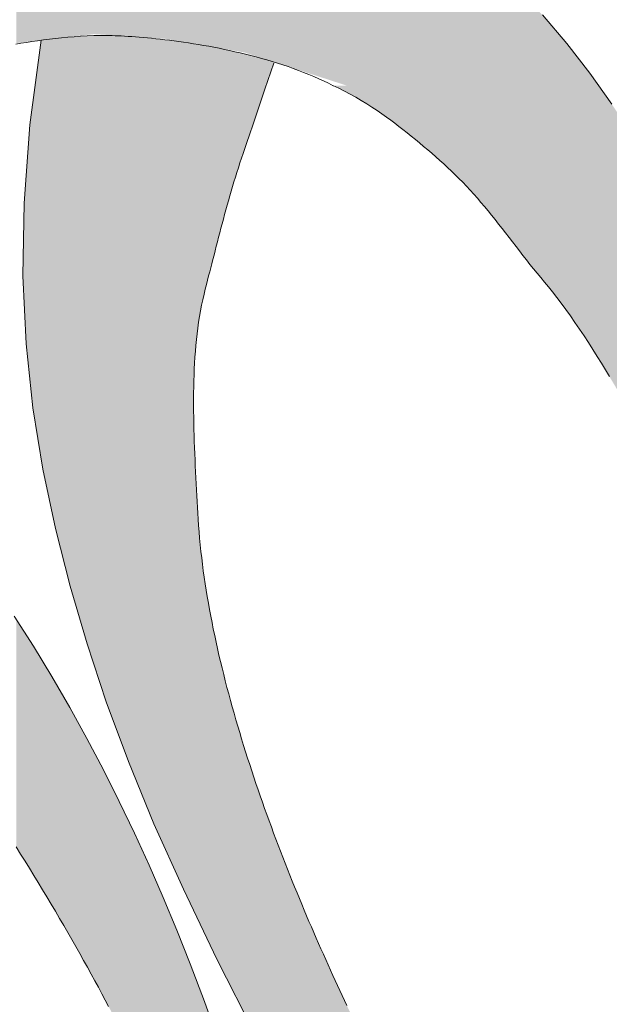
# Model space of a CAD drawing. Units: inches. Extents: x 537677.8 to 537770.9, y 716868.1 to 716957.4.
# Drawn here: x 537740.1 to 537741.1, y 716937.3 to 716939.1 of the extents above; entities that cross this region are included whole.
import ezdxf

# ---------------------------------------------------------------- set-up
doc = ezdxf.new("R2010")
doc.units = ezdxf.units.IN
doc.header["$LTSCALE"] = 0.1
doc.header["$MEASUREMENT"] = 0
doc.linetypes.add('ACAD_ISO03W100', pattern=[30, 12, -18])
doc.layers.add('A_DRAW1', color=1, linetype='CONTINUOUS', lineweight=13)
doc.layers.add('A_DRAW2_DASHED', color=6, linetype='ACAD_ISO03W100', lineweight=13)
doc.layers.add('A_HATCH2', color=8, linetype='CONTINUOUS')

msp = doc.modelspace()

# ---------------------------------------------------------------- hatches: boundary and pattern name
at = {"layer": 'A_HATCH2'}
h = msp.add_hatch(color=256, dxfattribs=at)
h.dxf.hatch_style = 1
h.paths.add_polyline_path([(537742.35012, 716954.14517), (537732.96462, 716954.14517), (537732.96462, 716952.75006, -0.083758), (537734.83786, 716951.49934, -0.952109), (537734.77292, 716951.42329, 0.0632404), (537732.96462, 716952.48622), (537732.96462, 716952.06708, -0.0483201), (537734.45204, 716951.28157, -0.1099696), (537736.608, 716948.44203, 0.0290561), (537737.33034, 716947.29607, -0.9462719), (537737.25248, 716947.23365, -0.0693502), (537736.08868, 716948.96267, 0.0876945), (537734.31689, 716951.10132, 0.0394826), (537732.96462, 716951.84852), (537732.96462, 716951.4266, -0.0236941), (537733.8961, 716950.93041, -0.1526286), (537735.42269, 716948.93393, 0.0733579), (537736.39394, 716946.64714, 0.1388243), (537737.25307, 716945.79317, -0.9104205), (537737.21315, 716945.70203, -0.0891566), (537736.54027, 716946.06693, -0.1106664), (537735.92251, 716946.93845, -0.0173776), (537735.38231, 716948.35047, 0.1977604), (537733.4807, 716950.917, 0.0107694), (537732.96462, 716951.17519), (537732.96462, 716950.63779, -0.0152445), (537733.79427, 716950.15275, -0.0823077), (537734.31068, 716949.73945, -0.0469519), (537734.66513, 716949.27904, -0.9469728), (537734.58372, 716949.22132, 0.101861), (537733.6152, 716950.03148, 0.002646), (537732.96462, 716950.40801), (537732.96462, 716949.70126, -0.0271952), (537733.06672, 716949.71074, -0.2748073), (537733.94171, 716949.17263, -0.1155146), (537734.49017, 716947.90421, -1.0244568), (537734.392, 716947.88559, 0.1489518), (537733.51447, 716949.32359, 0.2256129), (537732.96462, 716949.47679), (537732.96462, 716947.75579, 0.0524715), (537733.88897, 716946.97049, -1.0011332), (537733.83668, 716946.88531, -0.0794718), (537732.96462, 716947.44822), (537732.96462, 716946.14999, -0.0887846), (537734.6282, 716944.72027, -0.0425853), (537735.5532, 716943.64946, -0.949961), (537735.4755, 716943.5868, 0.0230795), (537734.01479, 716945.07485, 0.0408844), (537732.96462, 716945.88215), (537732.96462, 716945.41346, -0.0288978), (537733.67625, 716944.94451, -0.026227), (537734.24573, 716944.5218, -0.9554581), (537734.18568, 716944.44205, 0.0168068), (537733.55202, 716944.84487, -0.0123477), (537732.96462, 716945.14496), (537732.96462, 716944.60998, -0.0186958), (537733.70011, 716944.10337, -0.0203434), (537734.62054, 716943.30831, -0.9542351), (537734.55574, 716943.23235, 0.0119822), (537733.48017, 716944.02568, 0.0120824), (537732.96462, 716944.35634), (537732.96462, 716943.95119, -0.0092002), (537733.52136, 716943.62515, -0.0896996), (537734.30982, 716942.93378, -0.9655734), (537734.23387, 716942.8689, 0.0976312), (537733.37512, 716943.50045, 0.0029582), (537732.96462, 716943.71623), (537732.96462, 716943.31137, -0.0111295), (537733.28378, 716943.15296, -0.0910875), (537733.89305, 716942.74923, -0.1445451), (537734.67859, 716941.46411, 0.0473867), (537735.43341, 716939.57829, 0.0672177), (537735.83033, 716938.96336, 0.0218112), (537736.1941, 716938.49529, -0.914097), (537736.12431, 716938.4243, -0.0356406), (537735.66261, 716938.86171, -0.0585653), (537735.32198, 716939.31059, -0.0549134), (537734.53506, 716941.20931, 0.1275888), (537733.59989, 716942.66313, 0.090939), (537733.20043, 716942.94396, 0.0050824), (537732.96462, 716943.07466), (537732.96462, 716942.59937, -0.1923357), (537733.56502, 716942.15719, -0.1155146), (537734.20445, 716940.93211, -1.0244568), (537734.1079, 716940.90639, 0.1489518), (537733.12792, 716942.27662, 0.0704101), (537732.96462, 716942.36625), (537732.96462, 716941.58408, -0.2572408), (537733.24992, 716941.54628), (537733.3465, 716941.43393, -0.6618784), (537733.32611, 716941.3927, 0.369602), (537732.96462, 716941.11777), (537732.96462, 716940.44225, 0.0370894), (537733.67289, 716939.95706, -1.0011332), (537733.62695, 716939.8683, -0.0562517), (537732.96462, 716940.19155), (537732.96462, 716939.69943, 0.0302479), (537733.73775, 716939.30382, -0.9491773), (537733.70256, 716939.21042, -0.0391686), (537732.96462, 716939.51074), (537732.96462, 716939.00292, -0.0136168), (537733.98435, 716938.49426, -0.0122877), (537734.8966, 716937.94384, -0.0183877), (537735.36189, 716937.59571, 0.0013849), (537735.5644, 716937.43608), (537736.25079, 716937.43608, 0.0050933), (537736.17205, 716937.50193, -0.0087273), (537735.69245, 716937.884, 0.0076125), (537735.14696, 716938.28682, -0.9386681), (537735.19974, 716938.37146, -0.0176779), (537735.78755, 716938.02729, -0.0372312), (537736.54987, 716937.43608), (537737.31808, 716937.43608, -0.1451524), (537742.35012, 716939.94771), (537742.35012, 716942.35972, 0.0187704), (537742.25856, 716942.06018, -0.9384431), (537742.16072, 716942.07957, -0.0469673), (537742.33215, 716942.82513, -0.0072151), (537742.748, 716944.11806, 0.0485904), (537743.00412, 716945.21932, -0.0000592), (537743.09664, 716946.23563, -0.9549264), (537743.19638, 716946.23116, 0.006825), (537743.21012, 716945.31267, -0.0505383), (537743.12424, 716944.60705, -0.0146284), (537742.9985, 716944.16212, 0.004325), (537742.7568, 716943.39395, 0.0050957), (537742.39297, 716942.47739, 0.0075029), (537742.35012, 716942.35972), (537742.35012, 716939.94771, -0.0385814), (537743.86697, 716940.09612), (537743.86697, 716954.14517), (537742.35012, 716954.14517), (537742.35012, 716950.58956, -0.0540992), (537742.38355, 716950.38129, -0.8533516), (537742.28699, 716950.36082, 0.0352592), (537742.11294, 716950.73306, 0.0683558), (537741.01716, 716951.88108, -0.9561706), (537741.07577, 716951.9619, -0.0836043), (537742.1678, 716950.94559, -0.1033871), (537742.35012, 716950.58956)])
h.paths.add_polyline_path([(537736.96163, 716951.35633, -0.0374367), (537737.15379, 716949.67188, 0.0982299), (537737.41994, 716948.15713, 0.1046235), (537738.59888, 716946.67055, -0.0367086), (537739.59292, 716945.75046, -0.0159794), (537740.46914, 716944.79124, -0.0037081), (537741.0404, 716944.03058, -0.0643388), (537741.53257, 716943.13073, -0.0745485), (537741.97296, 716941.36626, -0.0220508), (537742.01133, 716940.81929, -0.9368202), (537741.91201, 716940.81021, 0.0583902), (537741.30645, 716942.97288, 0.0673404), (537740.89482, 716943.78378, 0.0528263), (537740.24522, 716944.68462, 0.0571224), (537738.395, 716946.54808, -0.1022265), (537737.20901, 716948.07908, -0.0980764), (537736.92898, 716949.67771, 0.0108861), (537736.78309, 716951.33573, 0.0397342), (537736.58959, 716952.58205, -0.9551798), (537736.68516, 716952.61096, -0.0614123)], flags=16)
h.paths.add_polyline_path([(537738.14323, 716952.76171, 0.0068183), (537738.90702, 716952.27273, -0.0235206), (537740.49263, 716951.03226, -0.0944413), (537741.15594, 716950.28313, -0.1551925), (537741.63905, 716948.49021, -0.0157559), (537741.58443, 716948.03251, -0.8787545), (537741.48534, 716948.03463, -0.0047906), (537741.43167, 716948.58102, 0.1399974), (537740.96416, 716950.16565, 0.0891644), (537740.39765, 716950.82067, -0.0035085), (537738.82496, 716952.11054, -0.016046), (537738.08397, 716952.68141, -0.9486271)], flags=16)
h.paths.add_polyline_path([(537736.08286, 716952.80188, -0.0393431), (537736.39025, 716950.96196, 0.0197262), (537736.63453, 716949.71706, -0.9311142), (537736.53943, 716949.68717, -0.0428318), (537736.19422, 716950.84302, -0.0543505), (537736.00221, 716952.4125, -0.0193256), (537735.98439, 716952.78937, -0.8886363)], flags=16)
h.paths.add_polyline_path([(537738.02702, 716952.20795, 0.035676), (537738.4994, 716951.81094, -0.003717), (537740.16118, 716950.46516, -0.0850911), (537740.6023, 716949.94307, -0.1445451), (537741.01346, 716948.49408, 0.0474045), (537741.23373, 716946.47403, 0.0330203), (537741.61655, 716945.10898, -0.9370148), (537741.52486, 716945.06973, -0.0551218), (537741.01237, 716946.43405, -0.045134), (537740.81026, 716948.11287, 0.1404847), (537740.29677, 716949.93895, 0.1087558), (537739.91256, 716950.37599, -0.0170734), (537738.23479, 716951.79787, -0.0246642), (537737.95208, 716952.14232, -0.9218306)], flags=16)
h.paths.add_polyline_path([(537735.68011, 716952.33487, 0.0514081), (537735.78427, 716951.28678, -0.9456467), (537735.68778, 716951.26135, -0.0302987), (537735.54303, 716951.82139, 0.0306457), (537735.4314, 716952.45945, 0.030093), (537735.42118, 716953.11313, -0.8354297), (537735.51636, 716953.13791, -0.1166943)], flags=16)
h.paths.add_polyline_path([(537737.40116, 716951.68549, -0.0933627), (537737.84735, 716949.34952, 0.0898322), (537738.0282, 716948.46754, 0.1272656), (537739.05232, 716947.15693, -0.0198133), (537740.06446, 716946.1973, -0.0123632), (537741.05874, 716945.13514, -0.0688974), (537741.62631, 716944.09365, -0.9060804), (537741.53718, 716944.04951, 0.013503), (537741.38687, 716944.27628, -0.0031899), (537740.81164, 716945.06474, 0.0372712), (537739.90224, 716946.04158, 0.0336217), (537738.955, 716946.92891, -0.1110296), (537737.80175, 716948.34332, -0.0945305), (537737.57848, 716949.66378, 0.0479213), (537737.30602, 716951.65571, -0.9308387)], flags=16)
h.paths.add_polyline_path([(537739.60068, 716952.41611, -0.0871971), (537741.70943, 716950.62344, -0.1167579), (537742.01103, 716949.7911, -0.9122706), (537741.91363, 716949.77066, 0.0684981), (537741.58271, 716950.48216, 0.063115), (537740.75632, 716951.36524, 0.0380181), (537739.54724, 716952.33171, -0.9666889)], flags=16)
h.paths.add_polyline_path([(537739.33994, 716950.15235, -0.2748073), (537740.10113, 716949.46258, -0.1155146), (537740.40711, 716948.11497, -1.0244568), (537740.30719, 716948.11471, 0.1489518), (537739.70891, 716949.6895, 0.6386881), (537738.53634, 716949.40702, 0.1993168), (537738.67025, 716948.59849, 0.0701153), (537739.64454, 716947.30765, -1.0011332), (537739.57749, 716947.23353, -0.1715207), (537738.28444, 716949.00094, -0.5304381)], flags=0)
h.paths.add_polyline_path([(537739.65947, 716948.95727), (537739.72229, 716948.8231, -0.6618784), (537739.69157, 716948.78887, 0.4301518), (537739.24247, 716948.55366, -0.709582), (537739.19538, 716948.55081), (537739.14217, 716948.67766, -0.8448499)], flags=16)
h.paths.add_polyline_path([(537735.99895, 716948.61922, -0.0290881), (537736.65067, 716947.36673, 0.0957798), (537737.17561, 716946.7386, 0.0475791), (537738.34089, 716945.86163, -0.0134747), (537739.18613, 716945.29751, -0.924418), (537739.13507, 716945.21175, -0.011274), (537738.0468, 716945.77968, -0.0673526), (537736.96339, 716946.54521, -0.0555957), (537736.34517, 716947.4633, 0.0186008), (537735.91021, 716948.57367, -0.9382477)], flags=16)
h.paths.add_polyline_path([(537734.97572, 716947.92147, -0.0333499), (537735.58093, 716946.27149, 0.0525068), (537735.89857, 716945.68507, -0.9052479), (537735.82255, 716945.62094, -0.0016081), (537735.73706, 716945.70449, -0.0876166), (537735.25049, 716946.56021, 0.0331112), (537734.88289, 716947.88465, -0.960155)], flags=16)
h.paths.add_polyline_path([(537733.58233, 716948.586), (537733.67053, 716948.46696, -0.6618784), (537733.64721, 716948.42731, 0.4301518), (537733.2537, 716948.10768, -0.709582), (537733.20812, 716948.09554), (537733.1308, 716948.20932, -0.8448499)], flags=16)
h.paths.add_polyline_path([(537743.32076, 716950.99961, -0.6742148), (537743.40665, 716950.96487), (537743.40665, 716950.7456, 0.0467138), (537742.35924, 716949.43302, -0.9323929), (537742.27224, 716949.48171, -0.0823081)], flags=16)
h.paths.add_polyline_path([(537743.3199, 716949.83848, -0.6834064), (537743.40665, 716949.80465), (537743.40665, 716949.62499, 0.106296), (537742.41613, 716948.04642, -0.9701957), (537742.32125, 716948.0777, -0.1143253)], flags=16)
h.paths.add_polyline_path([(537741.77088, 716947.57014, -0.9634737), (537741.8687, 716947.54997, 0.0864034), (537741.87736, 716946.15557, 0.0045593), (537741.92677, 716945.4933, -0.93373), (537741.82821, 716945.47819, -0.0125718), (537741.70615, 716946.09461, -0.0986856)], flags=16)
h.paths.add_polyline_path([(537736.48926, 716945.77177, 0.0817585), (537737.66902, 716945.27016, -0.1142984), (537739.90635, 716944.43314, -0.9279054), (537739.85753, 716944.34604, 0.0423708), (537737.98253, 716945.03346, -0.1257246), (537736.43223, 716945.6898, -0.9581634)], flags=16)
h.paths.add_polyline_path([(537743.31382, 716948.89469, -0.7607646), (537743.40665, 716948.86899), (537743.40665, 716948.72829, 0.0168288), (537743.21259, 716948.34764, 0.1024048), (537742.58236, 716945.26993, -0.0509786), (537742.34627, 716944.25617, -0.0256979), (537742.06217, 716943.42688, -0.8621335), (537741.96599, 716943.44977, -0.0504731), (537742.13033, 716944.31976, 0.0508645), (537742.35773, 716945.2863, -0.1393839), (537743.28222, 716948.84101, -0.004044)], flags=16)
h.paths.add_polyline_path([(537734.55849, 716945.8971, -0.0387445), (537735.36546, 716945.38451, -0.0076784), (537736.36128, 716944.50162, -0.0552008), (537737.10862, 716943.61634, -0.1093111), (537737.99111, 716941.52856, 0.0899084), (537738.34352, 716940.69925, 0.1271751), (537739.60624, 716939.61839, 0.0005708), (537739.70271, 716939.55482, -0.5855635), (537739.6966, 716939.46787, 0.0029634), (537739.58714, 716939.41539, -0.0025206), (537739.46671, 716939.47364, -0.1323786), (537738.1462, 716940.53251, -0.1002228), (537737.78372, 716941.40962, 0.1134662), (537736.92354, 716943.48857, 0.0555135), (537736.20409, 716944.34077, 0.0072696), (537735.2186, 716945.21431, -0.0011316), (537734.52506, 716945.7182, 0.0510193), (537733.3923, 716946.30469, -0.0209944), (537733.16481, 716946.39503, -0.9439409), (537733.20018, 716946.48833, -0.0529914)], flags=16)
h.paths.add_polyline_path([(537737.21457, 716944.72486, 0.0278299), (537737.98958, 716944.204, 0.0179012), (537739.99673, 716943.10214, -0.0908803), (537740.57371, 716942.65614, -0.1440861), (537741.26327, 716941.32223, -0.0027994), (537741.39515, 716940.25696, -0.9667752), (537741.29755, 716940.23571, -0.0098063), (537741.10258, 716941.07379, 0.1275888), (537740.27508, 716942.59148, 0.0916547), (537739.89362, 716942.90234, -0.0471709), (537737.61452, 716944.26132, -0.0229847), (537737.15069, 716944.64813, -0.954221)], flags=16)
h.paths.add_polyline_path([(537735.31794, 716944.57109, 0.0043114), (537735.91258, 716944.03182, -0.0557299), (537736.57342, 716943.24801, -0.0877602), (537737.28548, 716941.52936, 0.0179462), (537737.39341, 716941.23019, -0.9379451), (537737.30343, 716941.18715, -0.0200975), (537737.11812, 716941.55199, 0.0842729), (537736.38858, 716943.11984, 0.0117749), (537735.81502, 716943.86637, -0.0491807), (537735.24372, 716944.50486, -0.9074494)], flags=16)
h.paths.add_polyline_path([(537738.48119, 716944.45355, -0.03181), (537740.29998, 716943.64784, -0.2192491), (537741.00465, 716942.95415, -0.8459384), (537740.91937, 716942.90439, 0.0025363), (537740.88498, 716942.94525, 0.0902966), (537740.19028, 716943.48025, 0.020461), (537738.44324, 716944.36116, -0.9642977)], flags=16)
h.paths.add_polyline_path([(537737.7426, 716943.60749, 0.0139918), (537738.80489, 716943.02037, -0.6351763), (537738.80146, 716942.92997, 0.0335742), (537738.64339, 716942.85002, -0.0098211), (537738.40237, 716942.96904, 0.5849393), (537738.28793, 716942.86971, -0.0091181), (537738.33813, 716942.60052, 0.0199319), (537738.27067, 716942.51975, -0.616134), (537738.183, 716942.53658, 0.096383), (537737.67777, 716943.53376, -0.8273621)], flags=16)
h.paths.add_polyline_path([(537735.12407, 716943.41969, -0.0713297), (537736.14722, 716942.20949, -0.0541252), (537736.58375, 716941.23378, 0.0940365), (537737.23684, 716940.1026, -0.9241651), (537737.16671, 716940.03183, -0.1218611), (537736.27729, 716941.26158, 0.0344978), (537735.90686, 716942.16376, 0.0844592), (537735.05578, 716943.34676, -0.9742873)], flags=16)
h.paths.add_polyline_path([(537739.32958, 716942.62763, -0.2748073), (537740.20458, 716942.08951, -0.1155146), (537740.75303, 716940.82109, -1.0244568), (537740.65487, 716940.80247, 0.1489518), (537739.77734, 716942.24047, 0.6386881), (537738.67666, 716941.7473, 0.1993168), (537738.95689, 716940.97715, 0.0701153), (537740.15184, 716939.88737, -1.0011332), (537740.09955, 716939.80219, -0.1715207), (537738.50369, 716941.30184, -0.5304381)], flags=16)
h.paths.add_polyline_path([(537735.09872, 716942.2927, -0.0430715), (537735.53875, 716941.3877, 0.073541), (537736.34857, 716939.90796, 0.0630162), (537737.01419, 716939.20894, 0.0491233), (537738.02788, 716938.56666, -0.5609684), (537738.03485, 716938.48165, 0.001729), (537737.97777, 716938.43973, -0.0735288), (537736.42457, 716939.54205, -0.1081148), (537735.30923, 716941.48097, 0.0047662), (537735.00945, 716942.24844, -0.9245475)], flags=16)
h.paths.add_polyline_path([(537739.8452, 716941.50289), (537739.9334, 716941.38385, -0.6618784), (537739.91007, 716941.3442, 0.4301518), (537739.51656, 716941.02457, -0.709582), (537739.47098, 716941.01242), (537739.39366, 716941.1262, -0.8448499)], flags=16)
h.paths.add_polyline_path([(537736.3539, 716940.50868, 0.0761916), (537737.37595, 716939.57591, 0.0269885), (537738.49633, 716938.88726, -0.5690567), (537738.49967, 716938.8014, 0.0039491), (537738.36462, 716938.71236, -0.067916), (537737.07122, 716939.56781, -0.0704192), (537736.27362, 716940.44929, -0.9588227)], flags=16)
h.paths.add_polyline_path([(537735.4676, 716940.29993, 0.0494563), (537735.79785, 716939.80995, 0.0901612), (537736.8652, 716938.74777, 0.0444167), (537737.66593, 716938.29244, -0.5590907), (537737.67638, 716938.20794, 0.0029923), (537737.58108, 716938.13086, -0.0415636), (537736.60128, 716938.72937, -0.1191259), (537735.59343, 716939.82394, -0.0545519), (537735.37672, 716940.25894, -0.9318594)], flags=16)
h.paths.add_polyline_path([(537738.18529, 716939.72459, 0.0393599), (537738.8125, 716939.31942, -0.0011171), (537739.01741, 716939.20223, -0.5805432), (537739.01716, 716939.11544, 0.0016148), (537738.95973, 716939.08262, 0.0073365), (537738.463, 716939.3823, -0.0207578), (537738.12269, 716939.64672, -0.9753879)], flags=16)
h.paths.add_polyline_path([(537737.0149, 716938.05171, 0.0115003), (537737.22245, 716937.90712, -0.4906678), (537737.22821, 716937.82828, 0.0008092), (537737.20358, 716937.8061, -0.3780811), (537737.13746, 716937.80532, -0.0137854), (537736.95074, 716937.97537, -0.9347725)], flags=16)
edge = h.paths.add_edge_path()
edge.add_arc((537739.18483, 716949.26965), 1.32048, 108.22508, 109.28103)
edge.add_arc((537742.83059, 716956.00879), 6.84332, 233.223465, 233.38303, ccw=False)
edge.add_arc((537738.75696, 716950.57159), 0.04997, 242.03492, 287.33649)
h = msp.add_hatch(color=256, dxfattribs=at)
h.dxf.hatch_style = 1
h.paths.add_polyline_path([(537740.7257, 716939.30121), (537740.6874, 716939.32176), (537740.65005, 716939.34035), (537740.61364, 716939.35708), (537740.57815, 716939.37202), (537740.54356, 716939.38529), (537740.50986, 716939.39696), (537740.47703, 716939.40713), (537740.45263, 716939.4134, 0.0108597), (537740.0563, 716939.2477), (537740.0563, 716939.04321), (537740.1943, 716939.05924), (537740.32073, 716939.05079), (537740.46158, 716939.02665), (537740.64458, 716938.96728), (537741.09258, 716938.96728), (537741.07689, 716938.98948), (537741.03571, 716939.04269), (537740.99222, 716939.09347), (537740.94628, 716939.14137), (537740.89773, 716939.18597), (537740.84647, 716939.22687), (537740.80522, 716939.25386), (537740.76497, 716939.27861)])
h = msp.add_hatch(color=256, dxfattribs=at)
h.dxf.hatch_style = 1
h.paths.add_polyline_path([(537740.49258, 716939.01585), (537740.48308, 716939.01846), (537740.47357, 716939.02096), (537740.46408, 716939.02336), (537740.45459, 716939.02565), (537740.44513, 716939.02785), (537740.4357, 716939.02995), (537740.42632, 716939.03195), (537740.41698, 716939.03385), (537740.4077, 716939.03567), (537740.3985, 716939.03739), (537740.38937, 716939.03903), (537740.38033, 716939.04058), (537740.37138, 716939.04204), (537740.36255, 716939.04343), (537740.35382, 716939.04473), (537740.34522, 716939.04595), (537740.33675, 716939.0471), (537740.32843, 716939.04817), (537740.32025, 716939.04917), (537740.31224, 716939.0501), (537740.3044, 716939.05095), (537740.29673, 716939.05174), (537740.28925, 716939.05247), (537740.28197, 716939.05313), (537740.27489, 716939.05373), (537740.26803, 716939.05427), (537740.2614, 716939.05476), (537740.25499, 716939.05518), (537740.24883, 716939.05556), (537740.24292, 716939.05588), (537740.23727, 716939.05615), (537740.2319, 716939.05638), (537740.2268, 716939.05655), (537740.22198, 716939.05669), (537740.21747, 716939.05678), (537740.21533, 716939.05681), (537740.21326, 716939.05683), (537740.21127, 716939.05684), (537740.20937, 716939.05684), (537740.20754, 716939.05683), (537740.2058, 716939.05682), (537740.20414, 716939.05679), (537740.20256, 716939.05676), (537740.1996, 716939.05667), (537740.19375, 716939.05646), (537740.1821, 716939.05593), (537740.17055, 716939.05525), (537740.15911, 716939.05443), (537740.14781, 716939.05349), (537740.13666, 716939.05243), (537740.12568, 716939.05127), (537740.11489, 716939.05001), (537740.10429, 716939.04868), (537740.1003, 716939.04813), (537740.08961, 716938.96728), (537740.50058, 716938.96728), (537740.51477, 716939.00931), (537740.51153, 716939.01032), (537740.50207, 716939.01314)])
h = msp.add_hatch(color=256, dxfattribs=at)
h.dxf.hatch_style = 1
h.paths.add_polyline_path([(537740.37562, 716938.26862), (537740.37509, 716938.27933), (537740.37458, 716938.29007), (537740.3741, 716938.30084), (537740.37365, 716938.31164), (537740.37323, 716938.32247), (537740.37285, 716938.33331), (537740.37251, 716938.34415), (537740.37221, 716938.355), (537740.37196, 716938.36585), (537740.37177, 716938.37668), (537740.37163, 716938.3875), (537740.37156, 716938.3983), (537740.37155, 716938.40908), (537740.37162, 716938.41984), (537740.37178, 716938.43057), (537740.37201, 716938.44126), (537740.37234, 716938.45193), (537740.37276, 716938.46255), (537740.37329, 716938.47313), (537740.37392, 716938.48366), (537740.37467, 716938.49414), (537740.37553, 716938.50457), (537740.37652, 716938.51495), (537740.37764, 716938.52526), (537740.37891, 716938.53552), (537740.38032, 716938.54572), (537740.3819, 716938.55586), (537740.38365, 716938.56595), (537740.38559, 716938.57599), (537740.38773, 716938.58596), (537740.39007, 716938.59585), (537740.39233, 716938.60499), (537740.39443, 716938.61329), (537740.39641, 716938.62099), (537740.39832, 716938.62828), (537740.40018, 716938.63539), (537740.40205, 716938.64253), (537740.40396, 716938.64991), (537740.40592, 716938.65764), (537740.4079, 716938.66544), (537740.4099, 716938.67328), (537740.41191, 716938.68118), (537740.41395, 716938.68912), (537740.41601, 716938.69711), (537740.41809, 716938.70514), (537740.42021, 716938.71321), (537740.42235, 716938.72132), (537740.42452, 716938.72948), (537740.42673, 716938.73766), (537740.42897, 716938.74589), (537740.43125, 716938.75414), (537740.43358, 716938.76243), (537740.43594, 716938.77075), (537740.43835, 716938.7791), (537740.44081, 716938.78747), (537740.44332, 716938.79588), (537740.44589, 716938.8043), (537740.44851, 716938.81275), (537740.45119, 716938.82122), (537740.45393, 716938.82971), (537740.45673, 716938.83821), (537740.4596, 716938.84673), (537740.46258, 716938.85546), (537740.46613, 716938.8658), (537740.47086, 716938.87964), (537740.4774, 716938.89883), (537740.48637, 716938.92526), (537740.49839, 716938.96078), (537740.50058, 716938.96728), (537740.08961, 716938.96728), (537740.08038, 716938.89753), (537740.06989, 716938.75827), (537740.06788, 716938.6288), (537740.07341, 716938.50761), (537740.08553, 716938.39319), (537740.1033, 716938.28403), (537740.12578, 716938.17862), (537740.15205, 716938.07544), (537740.18194, 716937.9729), (537740.21619, 716937.86933), (537740.25563, 716937.76305), (537740.30106, 716937.65237), (537740.35328, 716937.53562), (537740.4011, 716937.43608), (537740.59526, 716937.43608), (537740.59394, 716937.43909), (537740.58967, 716937.44884), (537740.58541, 716937.45866), (537740.58114, 716937.46856), (537740.57688, 716937.47854), (537740.57261, 716937.48858), (537740.56835, 716937.4987), (537740.56409, 716937.50888), (537740.55985, 716937.51913), (537740.5556, 716937.52945), (537740.55137, 716937.53983), (537740.54715, 716937.55027), (537740.54295, 716937.56076), (537740.53875, 716937.57132), (537740.53458, 716937.58193), (537740.53042, 716937.5926), (537740.52628, 716937.60332), (537740.52217, 716937.61409), (537740.51807, 716937.62491), (537740.514, 716937.63578), (537740.50996, 716937.64669), (537740.50594, 716937.65765), (537740.50196, 716937.66865), (537740.498, 716937.67969), (537740.49408, 716937.69077), (537740.49019, 716937.70189), (537740.48634, 716937.71305), (537740.48253, 716937.72424), (537740.47875, 716937.73547), (537740.47502, 716937.74672), (537740.47133, 716937.75801), (537740.46768, 716937.76933), (537740.46408, 716937.78067), (537740.46053, 716937.79204), (537740.45702, 716937.80343), (537740.45357, 716937.81484), (537740.45017, 716937.82628), (537740.44682, 716937.83773), (537740.44353, 716937.8492), (537740.4403, 716937.86069), (537740.43713, 716937.87219), (537740.43402, 716937.88371), (537740.43097, 716937.89524), (537740.42798, 716937.90677), (537740.42506, 716937.91832), (537740.42221, 716937.92987), (537740.41943, 716937.94143), (537740.41672, 716937.95299), (537740.41409, 716937.96456), (537740.41153, 716937.97612), (537740.40904, 716937.98769), (537740.40664, 716937.99926), (537740.40431, 716938.01082), (537740.40207, 716938.02238), (537740.39991, 716938.03394), (537740.39784, 716938.04548), (537740.39586, 716938.05703), (537740.39396, 716938.06856), (537740.39216, 716938.08008), (537740.39045, 716938.09159), (537740.38884, 716938.10309), (537740.38732, 716938.11457), (537740.38591, 716938.12604), (537740.3846, 716938.13754), (537740.38338, 716938.14919), (537740.38227, 716938.16089), (537740.38127, 716938.17252), (537740.38039, 716938.18393), (537740.37963, 716938.195), (537740.37899, 716938.20561), (537740.37842, 716938.21594), (537740.37785, 716938.22634), (537740.37728, 716938.23682), (537740.37672, 716938.24737), (537740.37616, 716938.25797)])
h = msp.add_hatch(color=256, dxfattribs=at)
h.dxf.hatch_style = 1
h.paths.add_polyline_path([(537741.53658, 716937.89407), (537741.52208, 716937.95868), (537741.5066, 716938.02223), (537741.49001, 716938.08557), (537741.47226, 716938.14868), (537741.45332, 716938.21155), (537741.43314, 716938.27414), (537741.41166, 716938.33642), (537741.38885, 716938.39835), (537741.36466, 716938.45991), (537741.33905, 716938.52106), (537741.31197, 716938.58177), (537741.28338, 716938.64201), (537741.25322, 716938.70175), (537741.22146, 716938.76095), (537741.18805, 716938.81958), (537741.15291, 716938.87749), (537741.11591, 716938.93427), (537741.09258, 716938.96728), (537740.61993, 716938.96728), (537740.62019, 716938.96715), (537740.62982, 716938.96259), (537740.64004, 716938.95754), (537740.65013, 716938.95231), (537740.66013, 716938.9468), (537740.66999, 716938.94107), (537740.67964, 716938.93518), (537740.68901, 716938.9292), (537740.69804, 716938.9232), (537740.70665, 716938.91726), (537740.71477, 716938.91144), (537740.72234, 716938.90582), (537740.72954, 716938.90031), (537740.73681, 716938.89469), (537740.74412, 716938.88897), (537740.75146, 716938.88316), (537740.75882, 716938.87725), (537740.76619, 716938.87128), (537740.77354, 716938.86523), (537740.78087, 716938.85912), (537740.78816, 716938.85297), (537740.7954, 716938.84677), (537740.80256, 716938.84053), (537740.80964, 716938.83428), (537740.81663, 716938.828), (537740.82351, 716938.8217), (537740.83032, 716938.81528), (537740.83708, 716938.80872), (537740.84379, 716938.80203), (537740.85044, 716938.79521), (537740.85704, 716938.78826), (537740.8636, 716938.78119), (537740.8701, 716938.77401), (537740.87656, 716938.76671), (537740.88297, 716938.75931), (537740.88933, 716938.7518), (537740.89565, 716938.74419), (537740.90193, 716938.73648), (537740.90817, 716938.72868), (537740.91438, 716938.72082), (537740.92058, 716938.71289), (537740.92677, 716938.70493), (537740.93295, 716938.69693), (537740.93914, 716938.68891), (537740.94533, 716938.68087), (537740.95153, 716938.67283), (537740.95774, 716938.6648), (537740.96396, 716938.65677), (537740.97021, 716938.64883), (537740.9765, 716938.64101), (537740.98288, 716938.63322), (537740.98939, 716938.62531), (537740.99608, 716938.61717), (537741.003, 716938.60868), (537741.01019, 716938.59972), (537741.0177, 716938.59015), (537741.02556, 716938.57987), (537741.03378, 716938.56881), (537741.04202, 716938.55737), (537741.05021, 716938.54566), (537741.05832, 716938.53375), (537741.06635, 716938.52169), (537741.07427, 716938.50952), (537741.08208, 716938.49731), (537741.08974, 716938.48509), (537741.09725, 716938.47293), (537741.10458, 716938.46087), (537741.11173, 716938.44897), (537741.11867, 716938.43728), (537741.12538, 716938.42585), (537741.13186, 716938.41474), (537741.13808, 716938.404), (537741.14402, 716938.39366), (537741.14989, 716938.38333), (537741.1558, 716938.3727), (537741.16176, 716938.36178), (537741.16776, 716938.35058), (537741.1738, 716938.33911), (537741.17987, 716938.32737), (537741.18598, 716938.31537), (537741.19212, 716938.30311), (537741.19828, 716938.29062), (537741.20447, 716938.27789), (537741.21067, 716938.26494), (537741.21689, 716938.25177), (537741.22312, 716938.23838), (537741.22936, 716938.2248), (537741.23561, 716938.21102), (537741.24186, 716938.19706), (537741.2481, 716938.18296), (537741.25432, 716938.16873), (537741.26053, 716938.1544), (537741.26671, 716938.13997), (537741.27286, 716938.12546), (537741.27897, 716938.11089), (537741.28505, 716938.09628), (537741.29107, 716938.08163), (537741.29704, 716938.06697), (537741.30295, 716938.05231), (537741.3088, 716938.03766), (537741.31458, 716938.02305), (537741.32028, 716938.00849), (537741.3259, 716937.99399), (537741.33144, 716937.97957), (537741.33688, 716937.96525), (537741.34222, 716937.95106), (537741.34745, 716937.93699), (537741.35257, 716937.92306), (537741.35758, 716937.90929), (537741.36247, 716937.8957), (537741.36723, 716937.88228), (537741.37186, 716937.86906), (537741.37635, 716937.85606), (537741.3807, 716937.84328), (537741.3849, 716937.83073), (537741.38894, 716937.81844), (537741.39283, 716937.80641), (537741.39655, 716937.79465), (537741.40011, 716937.78319), (537741.40348, 716937.77203), (537741.40668, 716937.76119), (537741.40967, 716937.75076), (537741.41245, 716937.74074), (537741.41507, 716937.73102), (537741.41756, 716937.72151), (537741.41996, 716937.7121), (537741.42231, 716937.70271), (537741.42464, 716937.69323), (537741.42699, 716937.68356), (537741.4294, 716937.67362), (537741.43184, 716937.66346), (537741.43429, 716937.6531), (537741.43677, 716937.64255), (537741.43926, 716937.63179), (537741.44177, 716937.62082), (537741.4443, 716937.60966), (537741.44685, 716937.59828), (537741.44941, 716937.5867), (537741.45199, 716937.57492), (537741.45458, 716937.56292), (537741.45719, 716937.55071), (537741.45982, 716937.53829), (537741.46246, 716937.52566), (537741.46512, 716937.51281), (537741.46779, 716937.49975), (537741.47048, 716937.48646), (537741.47318, 716937.47296), (537741.47589, 716937.45925), (537741.47862, 716937.44531), (537741.48041, 716937.43608), (537741.6075, 716937.43608), (537741.60108, 716937.49141), (537741.58858, 716937.58868), (537741.57608, 716937.67574), (537741.56338, 716937.75444), (537741.55028, 716937.8266)])
h = msp.add_hatch(color=256, dxfattribs=at)
h.dxf.hatch_style = 1
h.paths.add_polyline_path([(537740.21096, 716937.74848), (537740.18162, 716937.80431), (537740.15114, 716937.85964), (537740.11947, 716937.91445), (537740.08658, 716937.9687), (537740.0563, 716938.01629), (537740.0563, 716937.61037), (537740.06378, 716937.59843), (537740.07164, 716937.5858), (537740.07948, 716937.57311), (537740.08728, 716937.56039), (537740.09504, 716937.54763), (537740.10276, 716937.53485), (537740.11042, 716937.52207), (537740.11803, 716937.50929), (537740.12556, 716937.49654), (537740.13303, 716937.48381), (537740.14041, 716937.47113), (537740.14771, 716937.4585), (537740.15492, 716937.44595), (537740.16054, 716937.43608), (537740.35233, 716937.43608), (537740.34165, 716937.46303), (537740.31751, 716937.52091), (537740.29242, 716937.57837), (537740.26632, 716937.63548), (537740.23918, 716937.69219)])
h = msp.add_hatch(color=256, dxfattribs=at)
h.dxf.hatch_style = 1
h.paths.add_polyline_path([(537742.35012, 716937.59317, 0.019544), (537741.77866, 716937.43641, 0.131798), (537738.46819, 716935.31967), (537738.46819, 716934.94854), (537740.39129, 716934.94854, -0.0925715), (537742.35012, 716935.95624)])
h = msp.add_hatch(color=256, dxfattribs=at)
h.dxf.hatch_style = 1
h.paths.add_polyline_path([(537740.39076, 716937.33545), (537740.3656, 716937.40259), (537740.35233, 716937.43608), (537740.16054, 716937.43608), (537740.16202, 716937.43348), (537740.16901, 716937.42111), (537740.17589, 716937.40885), (537740.18265, 716937.3967), (537740.18928, 716937.38468), (537740.19578, 716937.3728), (537740.20214, 716937.36107), (537740.20835, 716937.34949), (537740.21441, 716937.33808), (537740.22031, 716937.32686), (537740.22605, 716937.31582), (537740.23162, 716937.30498), (537740.23701, 716937.29435), (537740.24222, 716937.28395), (537740.24724, 716937.27377), (537740.25207, 716937.26383), (537740.25669, 716937.25415), (537740.26108, 716937.24477), (537740.26523, 716937.23575), (537740.26917, 716937.22699), (537740.27295, 716937.21843), (537740.27662, 716937.21), (537740.28021, 716937.2016), (537740.28378, 716937.19318), (537740.28736, 716937.18465), (537740.291, 716937.17593), (537740.29473, 716937.16697), (537740.2985, 716937.15784), (537740.30232, 716937.14854), (537740.30619, 716937.13906), (537740.3101, 716937.1294), (537740.31405, 716937.11958), (537740.31805, 716937.10957), (537740.32209, 716937.09939), (537740.32617, 716937.08903), (537740.3303, 716937.07848), (537740.33447, 716937.06776), (537740.33868, 716937.05685), (537740.34303, 716937.0456), (537740.34836, 716937.03245), (537740.35585, 716937.01522), (537740.36674, 716936.99169), (537740.3822, 716936.95967), (537740.40346, 716936.91694), (537740.4317, 716936.86131, -0.0037631), (537740.53227, 716936.91531), (537740.48789, 716937.05153), (537740.45047, 716937.16415), (537740.41858, 716937.25738)])
h = msp.add_hatch(color=256, dxfattribs=at)
h.dxf.hatch_style = 1
h.paths.add_polyline_path([(537740.66828, 716937.27865), (537740.66435, 716937.28673), (537740.66039, 716937.29491), (537740.65639, 716937.3032), (537740.65237, 716937.31159), (537740.64832, 716937.32009), (537740.64425, 716937.32869), (537740.64015, 716937.33738), (537740.63603, 716937.34618), (537740.63189, 716937.35507), (537740.62773, 716937.36405), (537740.62355, 716937.37312), (537740.61935, 716937.38229), (537740.61514, 716937.39154), (537740.61092, 716937.40089), (537740.60669, 716937.41031), (537740.60244, 716937.41982), (537740.59819, 716937.42941), (537740.59526, 716937.43608), (537740.4011, 716937.43608), (537740.4131, 716937.41111), (537740.48134, 716937.27715), (537740.55881, 716937.13208), (537740.6463, 716936.9742, -0.0054217), (537740.79383, 716937.04683), (537740.77565, 716937.07965), (537740.76048, 716937.10685), (537740.74788, 716937.12926), (537740.73741, 716937.14776), (537740.72866, 716937.16319), (537740.72119, 716937.17642), (537740.71457, 716937.1883), (537740.70849, 716937.19942), (537740.70288, 716937.20987), (537740.6977, 716937.21974), (537740.69287, 716937.22909), (537740.68835, 716937.23799), (537740.68408, 716937.24653), (537740.68, 716937.25478), (537740.67605, 716937.2628), (537740.67217, 716937.27069)])

# ---------------------------------------------------------------- linework, layer by layer
at = {"layer": 'A_DRAW1'}
for points in [[(537740.99222, 716939.09347), (537741.03571, 716939.04269), (537741.07689, 716938.98948), (537741.11591, 716938.93427)], [(537740.62007, 716938.96721), (537740.61158, 716938.97149), (537740.60296, 716938.97565), (537740.59422, 716938.97967), (537740.58536, 716938.98356), (537740.5764, 716938.98733), (537740.56735, 716938.99097), (537740.55821, 716938.99449), (537740.54899, 716938.99789), (537740.5397, 716939.00117), (537740.53036, 716939.00434), (537740.52097, 716939.00738), (537740.51153, 716939.01032), (537740.50207, 716939.01314), (537740.49258, 716939.01585), (537740.48308, 716939.01846), (537740.47357, 716939.02096), (537740.46408, 716939.02336), (537740.45459, 716939.02565), (537740.44513, 716939.02785), (537740.4357, 716939.02995), (537740.42632, 716939.03195), (537740.41698, 716939.03385), (537740.4077, 716939.03567), (537740.3985, 716939.03739), (537740.38937, 716939.03903), (537740.38033, 716939.04058), (537740.37138, 716939.04204), (537740.36255, 716939.04343), (537740.35382, 716939.04473), (537740.34522, 716939.04595), (537740.33675, 716939.0471), (537740.32843, 716939.04817), (537740.32025, 716939.04917), (537740.31224, 716939.0501), (537740.3044, 716939.05095), (537740.29673, 716939.05174), (537740.28925, 716939.05247), (537740.28197, 716939.05313), (537740.27489, 716939.05373), (537740.26803, 716939.05427), (537740.2614, 716939.05476), (537740.25499, 716939.05518), (537740.24883, 716939.05556), (537740.24292, 716939.05588), (537740.23727, 716939.05615), (537740.2319, 716939.05638), (537740.2268, 716939.05655), (537740.22198, 716939.05669), (537740.21747, 716939.05678), (537740.21533, 716939.05681), (537740.21326, 716939.05683), (537740.21127, 716939.05684), (537740.20937, 716939.05684), (537740.20754, 716939.05683), (537740.2058, 716939.05682), (537740.20414, 716939.05679), (537740.20256, 716939.05676), (537740.1996, 716939.05667), (537740.19375, 716939.05646), (537740.1821, 716939.05593), (537740.17055, 716939.05525), (537740.15911, 716939.05443), (537740.14781, 716939.05349), (537740.13666, 716939.05243), (537740.12568, 716939.05127), (537740.11489, 716939.05001), (537740.10429, 716939.04868), (537740.09392, 716939.04727), (537740.08379, 716939.0458), (537740.07391, 716939.04428), (537740.0643, 716939.04273), (537740.05498, 716939.04115)], [(537740.48134, 716937.27715), (537740.4131, 716937.41111), (537740.35328, 716937.53562), (537740.30106, 716937.65237), (537740.25563, 716937.76305), (537740.21619, 716937.86933), (537740.18194, 716937.9729), (537740.15205, 716938.07544), (537740.12578, 716938.17862), (537740.1033, 716938.28403), (537740.08553, 716938.39319), (537740.07341, 716938.50761), (537740.06788, 716938.6288), (537740.06989, 716938.75827), (537740.08038, 716938.89753), (537740.1003, 716939.0481)], [(537740.51408, 716939.00727), (537740.49839, 716938.96078), (537740.48637, 716938.92526), (537740.4774, 716938.89883), (537740.47086, 716938.87964), (537740.46613, 716938.8658), (537740.46258, 716938.85546), (537740.4596, 716938.84673), (537740.45673, 716938.83821), (537740.45393, 716938.82971), (537740.45119, 716938.82122), (537740.44851, 716938.81275), (537740.44589, 716938.8043), (537740.44332, 716938.79588), (537740.44081, 716938.78747), (537740.43835, 716938.7791), (537740.43594, 716938.77075), (537740.43358, 716938.76243), (537740.43125, 716938.75414), (537740.42897, 716938.74589), (537740.42673, 716938.73766), (537740.42452, 716938.72948), (537740.42235, 716938.72132), (537740.42021, 716938.71321), (537740.41809, 716938.70514), (537740.41601, 716938.69711), (537740.41395, 716938.68912), (537740.41191, 716938.68118), (537740.4099, 716938.67328), (537740.4079, 716938.66544), (537740.40592, 716938.65764), (537740.40396, 716938.64991), (537740.40205, 716938.64253), (537740.40018, 716938.63539), (537740.39832, 716938.62828), (537740.39641, 716938.62099), (537740.39443, 716938.61329), (537740.39233, 716938.60499), (537740.39007, 716938.59585), (537740.38773, 716938.58596), (537740.38559, 716938.57599), (537740.38365, 716938.56595), (537740.3819, 716938.55586), (537740.38032, 716938.54572), (537740.37891, 716938.53552), (537740.37764, 716938.52526), (537740.37652, 716938.51495), (537740.37553, 716938.50457), (537740.37467, 716938.49414), (537740.37392, 716938.48366), (537740.37329, 716938.47313), (537740.37276, 716938.46255), (537740.37234, 716938.45193), (537740.37201, 716938.44126), (537740.37178, 716938.43057), (537740.37162, 716938.41984), (537740.37155, 716938.40908), (537740.37156, 716938.3983), (537740.37163, 716938.3875), (537740.37177, 716938.37668), (537740.37196, 716938.36585), (537740.37221, 716938.355), (537740.37251, 716938.34415), (537740.37285, 716938.33331), (537740.37323, 716938.32247), (537740.37365, 716938.31164), (537740.3741, 716938.30084), (537740.37458, 716938.29007), (537740.37509, 716938.27933), (537740.37562, 716938.26862), (537740.37616, 716938.25797), (537740.37672, 716938.24737), (537740.37728, 716938.23682), (537740.37785, 716938.22634), (537740.37842, 716938.21594), (537740.37899, 716938.20561), (537740.37963, 716938.195), (537740.38039, 716938.18393), (537740.38127, 716938.17252), (537740.38227, 716938.16089), (537740.38338, 716938.14919), (537740.3846, 716938.13754), (537740.38591, 716938.12604), (537740.38732, 716938.11457), (537740.38884, 716938.10309), (537740.39045, 716938.09159), (537740.39216, 716938.08008), (537740.39396, 716938.06856), (537740.39586, 716938.05703), (537740.39784, 716938.04548), (537740.39991, 716938.03394), (537740.40207, 716938.02238), (537740.40431, 716938.01082), (537740.40664, 716937.99926), (537740.40904, 716937.98769), (537740.41153, 716937.97612), (537740.41409, 716937.96456), (537740.41672, 716937.95299), (537740.41943, 716937.94143), (537740.42221, 716937.92987), (537740.42506, 716937.91832), (537740.42798, 716937.90677), (537740.43097, 716937.89524), (537740.43402, 716937.88371), (537740.43713, 716937.87219), (537740.4403, 716937.86069), (537740.44353, 716937.8492), (537740.44682, 716937.83773), (537740.45017, 716937.82628), (537740.45357, 716937.81484), (537740.45702, 716937.80343), (537740.46053, 716937.79204), (537740.46408, 716937.78067), (537740.46768, 716937.76933), (537740.47133, 716937.75801), (537740.47502, 716937.74672), (537740.47875, 716937.73547), (537740.48253, 716937.72424), (537740.48634, 716937.71305), (537740.49019, 716937.70189), (537740.49408, 716937.69077), (537740.498, 716937.67969), (537740.50196, 716937.66865), (537740.50594, 716937.65765), (537740.50996, 716937.64669), (537740.514, 716937.63578), (537740.51807, 716937.62491), (537740.52217, 716937.61409), (537740.52628, 716937.60332), (537740.53042, 716937.5926), (537740.53458, 716937.58193), (537740.53875, 716937.57132), (537740.54295, 716937.56076), (537740.54715, 716937.55027), (537740.55137, 716937.53983), (537740.5556, 716937.52945), (537740.55985, 716937.51913), (537740.56409, 716937.50888), (537740.56835, 716937.4987), (537740.57261, 716937.48858), (537740.57688, 716937.47854), (537740.58114, 716937.46856), (537740.58541, 716937.45866), (537740.58967, 716937.44884), (537740.59394, 716937.43909), (537740.59819, 716937.42941), (537740.60244, 716937.41982), (537740.60669, 716937.41031), (537740.61092, 716937.40089), (537740.61514, 716937.39154), (537740.61935, 716937.38229), (537740.62355, 716937.37312), (537740.62773, 716937.36405), (537740.63189, 716937.35507), (537740.63603, 716937.34618), (537740.64015, 716937.33738), (537740.64425, 716937.32869)], [(537741.11173, 716938.44897), (537741.10458, 716938.46087), (537741.09725, 716938.47293), (537741.08974, 716938.48509), (537741.08208, 716938.49731), (537741.07427, 716938.50952), (537741.06635, 716938.52169), (537741.05832, 716938.53375), (537741.05021, 716938.54566), (537741.04202, 716938.55737), (537741.03378, 716938.56881), (537741.02556, 716938.57987), (537741.0177, 716938.59015), (537741.01019, 716938.59972), (537741.003, 716938.60868), (537740.99608, 716938.61717), (537740.98939, 716938.62531), (537740.98288, 716938.63322), (537740.9765, 716938.64101), (537740.97021, 716938.64883), (537740.96396, 716938.65677), (537740.95774, 716938.6648), (537740.95153, 716938.67283), (537740.94533, 716938.68087), (537740.93914, 716938.68891), (537740.93295, 716938.69693), (537740.92677, 716938.70493), (537740.92058, 716938.71289), (537740.91438, 716938.72082), (537740.90817, 716938.72868), (537740.90193, 716938.73648), (537740.89565, 716938.74419), (537740.88933, 716938.7518), (537740.88297, 716938.75931), (537740.87656, 716938.76671), (537740.8701, 716938.77401), (537740.8636, 716938.78119), (537740.85704, 716938.78826), (537740.85044, 716938.79521), (537740.84379, 716938.80203), (537740.83708, 716938.80872), (537740.83032, 716938.81528), (537740.82351, 716938.8217), (537740.81663, 716938.828), (537740.80964, 716938.83428), (537740.80256, 716938.84053), (537740.7954, 716938.84677), (537740.78816, 716938.85297), (537740.78087, 716938.85912), (537740.77354, 716938.86523), (537740.76619, 716938.87128), (537740.75882, 716938.87725), (537740.75146, 716938.88316), (537740.74412, 716938.88897), (537740.73681, 716938.89469), (537740.72954, 716938.90031), (537740.72234, 716938.90582), (537740.71477, 716938.91144), (537740.70665, 716938.91726), (537740.69804, 716938.9232), (537740.68901, 716938.9292), (537740.67964, 716938.93518), (537740.66999, 716938.94107), (537740.66013, 716938.9468), (537740.65013, 716938.95231), (537740.64004, 716938.95754), (537740.62982, 716938.96259), (537740.61947, 716938.96749)], [(537740.05244, 716938.02235), (537740.08658, 716937.9687), (537740.11947, 716937.91445), (537740.15114, 716937.85964), (537740.18162, 716937.80431), (537740.21096, 716937.74848), (537740.23918, 716937.69219), (537740.26632, 716937.63548), (537740.29242, 716937.57837), (537740.31751, 716937.52091), (537740.34165, 716937.46303), (537740.3656, 716937.40259), (537740.39076, 716937.33545), (537740.41858, 716937.25738)], [(537740.22031, 716937.32686), (537740.21441, 716937.33808), (537740.20835, 716937.34949), (537740.20214, 716937.36107), (537740.19578, 716937.3728), (537740.18928, 716937.38468), (537740.18265, 716937.3967), (537740.17589, 716937.40885), (537740.16901, 716937.42111), (537740.16202, 716937.43348), (537740.15492, 716937.44595), (537740.14771, 716937.4585), (537740.14041, 716937.47113), (537740.13303, 716937.48381), (537740.12556, 716937.49654), (537740.11803, 716937.50929), (537740.11042, 716937.52207), (537740.10276, 716937.53485), (537740.09504, 716937.54763), (537740.08728, 716937.56039), (537740.07948, 716937.57311), (537740.07164, 716937.5858), (537740.06378, 716937.59843), (537740.05591, 716937.61099)]]:
    msp.add_lwpolyline(points, dxfattribs=at)
msp.add_lwpolyline([(537741.61377, 716937.38209, 0.0346573), (537740.6463, 716936.9742)], format="xyb", dxfattribs=at)
at = {"layer": 'A_DRAW2_DASHED', "ltscale": 0.01}
for radius, start, end in [(10.22577, 103.979247, 133.557465), (9.75398, 92.203328, 267.796672)]:
    msp.add_arc((537744.06881, 716930.20767), radius, start, end, dxfattribs=at)

doc.saveas('drawing.dxf')
